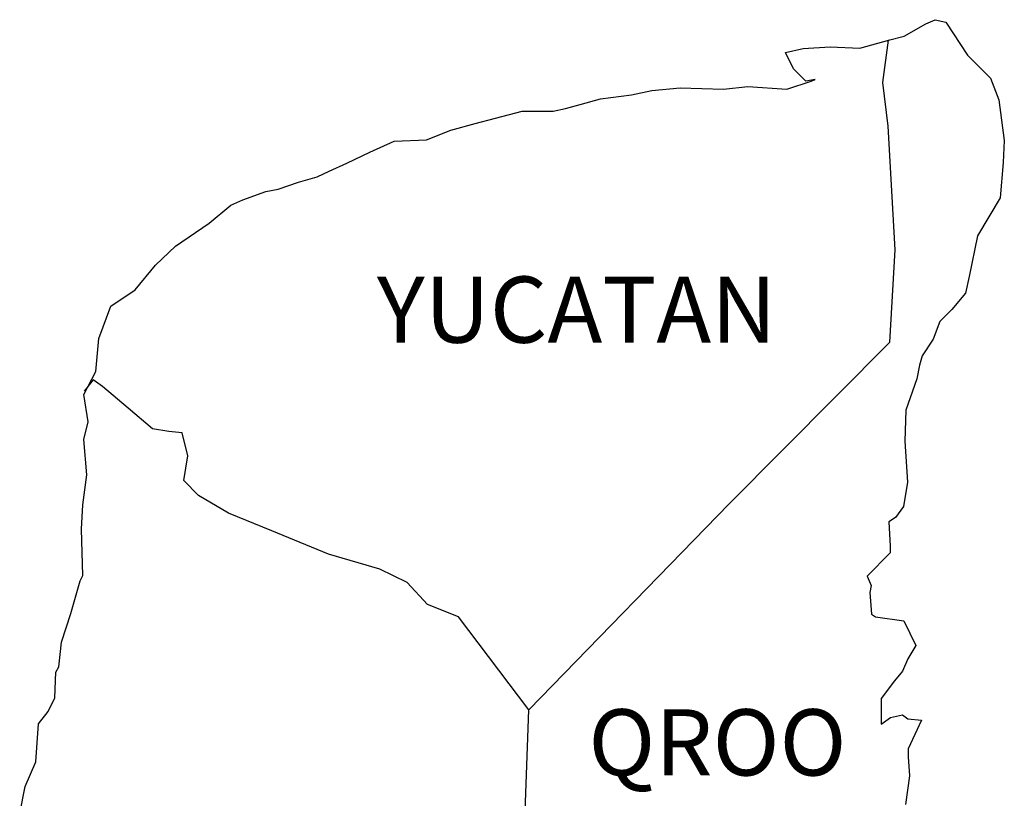
# Model space of a CAD drawing. Units: inches. Extents: x 286050 to 288450, y 2665363 to 2667163.
# Drawn here: x 288304 to 288340, y 2666856 to 2666884 of the extents above; entities that cross this region are included whole.
import ezdxf

# ---------------------------------------------------------------- set-up
doc = ezdxf.new("R2010")
doc.units = ezdxf.units.IN
doc.header["$MEASUREMENT"] = 0
doc.layers.add('Lomo', color=7, linetype='Continuous')
doc.styles.add('ROMANS', font='ROMANS', dxfattribs={"height": 0.2})

msp = doc.modelspace()

# ---------------------------------------------------------------- linework, layer by layer
at = {"layer": 'Lomo', "color": 7, "linetype": 'Continuous'}
for p, q in [((288336.711, 2666883.753, 1.159), (288337.054, 2666883.9, 1.159)), ((288336.711, 2666883.753, 1.159), (288337.054, 2666883.9, 1.159)), ((288337.054, 2666883.9, 1.159), (288337.443, 2666883.806, 1.159)), ((288337.054, 2666883.9, 1.159), (288337.443, 2666883.806, 1.159)), ((288335.925, 2666883.309, 1.159), (288336.711, 2666883.753, 1.159)), ((288335.925, 2666883.309, 1.159), (288336.711, 2666883.753, 1.159)), ((288337.443, 2666883.806, 1.159), (288338.23, 2666882.617, 1.159)), ((288337.443, 2666883.806, 1.159), (288338.23, 2666882.617, 1.159)), ((288335.152, 2666881.622, 1.159), (288335.36, 2666883.154, 1.159)), ((288335.152, 2666881.622, 1.159), (288335.36, 2666883.154, 1.159)), ((288335.36, 2666883.154, 1.159), (288335.925, 2666883.309, 1.159)), ((288335.36, 2666883.154, 1.159), (288335.925, 2666883.309, 1.159)), ((288338.23, 2666882.617, 1.159), (288339.063, 2666881.784, 1.159)), ((288338.23, 2666882.617, 1.159), (288339.063, 2666881.784, 1.159)), ((288339.063, 2666881.784, 1.159), (288339.359, 2666880.991, 1.159)), ((288339.063, 2666881.784, 1.159), (288339.359, 2666880.991, 1.159)), ((288335.347, 2666880.043, 1.159), (288335.152, 2666881.622, 1.159)), ((288335.152, 2666881.622, 1.159), (288335.152, 2666881.622, 1.159)), ((288335.347, 2666880.043, 1.159), (288335.152, 2666881.622, 1.159)), ((288335.152, 2666881.622, 1.159), (288335.152, 2666881.622, 1.159)), ((288339.359, 2666880.991, 1.159), (288339.56, 2666879.512, 1.159)), ((288339.359, 2666880.991, 1.159), (288339.56, 2666879.512, 1.159)), ((288335.602, 2666875.554, 1.159), (288335.347, 2666880.043, 1.159)), ((288335.602, 2666875.554, 1.159), (288335.347, 2666880.043, 1.159)), ((288339.56, 2666879.512, 1.159), (288339.513, 2666878.719, 1.159)), ((288339.56, 2666879.512, 1.159), (288339.513, 2666878.719, 1.159)), ((288339.513, 2666878.719, 1.159), (288339.412, 2666877.442, 1.159)), ((288339.513, 2666878.719, 1.159), (288339.412, 2666877.442, 1.159)), ((288339.412, 2666877.442, 1.159), (288338.586, 2666876.058, 1.159)), ((288339.412, 2666877.442, 1.159), (288338.586, 2666876.058, 1.159)), ((288338.586, 2666876.058, 1.159), (288338.29, 2666874.58, 1.159)), ((288338.586, 2666876.058, 1.159), (288338.29, 2666874.58, 1.159)), ((288335.407, 2666872.201, 1.159), (288335.602, 2666875.554, 1.159)), ((288335.407, 2666872.201, 1.159), (288335.602, 2666875.554, 1.159)), ((288338.29, 2666874.58, 1.159), (288338.149, 2666873.982, 1.159)), ((288338.29, 2666874.58, 1.159), (288338.149, 2666873.982, 1.159)), ((288338.149, 2666873.982, 1.159), (288337.652, 2666873.39, 1.159)), ((288338.149, 2666873.982, 1.159), (288337.652, 2666873.39, 1.159)), ((288337.652, 2666873.39, 1.159), (288337.215, 2666872.947, 1.159)), ((288337.652, 2666873.39, 1.159), (288337.215, 2666872.947, 1.159)), ((288337.215, 2666872.947, 1.159), (288336.973, 2666872.308, 1.159)), ((288337.215, 2666872.947, 1.159), (288336.973, 2666872.308, 1.159)), ((288329.568, 2666866.341, 1.159), (288335.407, 2666872.201, 1.159)), ((288329.568, 2666866.341, 1.159), (288335.407, 2666872.201, 1.159)), ((288336.973, 2666872.308, 1.159), (288336.583, 2666871.71, 1.159)), ((288336.973, 2666872.308, 1.159), (288336.583, 2666871.71, 1.159)), ((288336.482, 2666871.368, 1.159), (288336.388, 2666870.877, 1.159)), ((288336.482, 2666871.368, 1.159), (288336.388, 2666870.877, 1.159)), ((288336.583, 2666871.71, 1.159), (288336.482, 2666871.368, 1.159)), ((288336.583, 2666871.71, 1.159), (288336.482, 2666871.368, 1.159)), ((288336.388, 2666870.877, 1.159), (288335.992, 2666869.735, 1.159)), ((288336.388, 2666870.877, 1.159), (288335.992, 2666869.735, 1.159)), ((288335.992, 2666869.735, 1.159), (288335.945, 2666868.606, 1.159)), ((288335.992, 2666869.735, 1.159), (288335.945, 2666868.606, 1.159)), ((288335.945, 2666868.606, 1.159), (288336.046, 2666867.121, 1.159)), ((288335.945, 2666868.606, 1.159), (288336.046, 2666867.121, 1.159)), ((288336.046, 2666867.121, 1.159), (288335.905, 2666866.234, 1.159)), ((288336.046, 2666867.121, 1.159), (288335.905, 2666866.234, 1.159)), ((288322.303, 2666858.862, 1.159), (288329.568, 2666866.341, 1.159)), ((288322.303, 2666858.862, 1.159), (288329.568, 2666866.341, 1.159)), ((288335.905, 2666866.234, 1.159), (288335.609, 2666865.837, 1.159)), ((288335.905, 2666866.234, 1.159), (288335.609, 2666865.837, 1.159)), ((288335.609, 2666865.837, 1.159), (288335.367, 2666865.689, 1.159)), ((288335.609, 2666865.837, 1.159), (288335.367, 2666865.689, 1.159)), ((288335.367, 2666865.689, 1.159), (288335.414, 2666864.802, 1.159)), ((288335.367, 2666865.689, 1.159), (288335.414, 2666864.802, 1.159)), ((288335.414, 2666864.802, 1.159), (288335.414, 2666864.554, 1.159)), ((288335.414, 2666864.802, 1.159), (288335.414, 2666864.554, 1.159)), ((288335.414, 2666864.554, 1.159), (288334.587, 2666863.714, 1.159)), ((288335.414, 2666864.554, 1.159), (288334.587, 2666863.714, 1.159)), ((288334.587, 2666863.714, 1.159), (288334.729, 2666863.371, 1.159)), ((288334.587, 2666863.714, 1.159), (288334.729, 2666863.371, 1.159)), ((288334.729, 2666863.371, 1.159), (288334.681, 2666863.122, 1.159)), ((288334.729, 2666863.371, 1.159), (288334.681, 2666863.122, 1.159)), ((288334.681, 2666863.122, 1.159), (288334.735, 2666862.336, 1.159)), ((288334.681, 2666863.122, 1.159), (288334.735, 2666862.336, 1.159)), ((288334.735, 2666862.336, 1.159), (288334.883, 2666862.235, 1.159)), ((288334.735, 2666862.336, 1.159), (288334.883, 2666862.235, 1.159)), ((288334.883, 2666862.235, 1.159), (288335.911, 2666862.087, 1.159)), ((288334.883, 2666862.235, 1.159), (288335.911, 2666862.087, 1.159)), ((288335.911, 2666862.087, 1.159), (288336.355, 2666861.2, 1.159)), ((288335.911, 2666862.087, 1.159), (288336.355, 2666861.2, 1.159)), ((288336.355, 2666861.2, 1.159), (288336.059, 2666860.71, 1.159)), ((288336.355, 2666861.2, 1.159), (288336.059, 2666860.71, 1.159)), ((288336.059, 2666860.71, 1.159), (288335.864, 2666860.266, 1.159)), ((288336.059, 2666860.71, 1.159), (288335.864, 2666860.266, 1.159)), ((288335.864, 2666860.266, 1.159), (288335.569, 2666859.917, 1.159)), ((288335.864, 2666860.266, 1.159), (288335.569, 2666859.917, 1.159)), ((288335.569, 2666859.917, 1.159), (288335.085, 2666859.278, 1.159)), ((288335.569, 2666859.917, 1.159), (288335.085, 2666859.278, 1.159)), ((288335.085, 2666859.278, 1.159), (288335.085, 2666858.338, 1.159)), ((288335.085, 2666859.278, 1.159), (288335.085, 2666858.338, 1.159)), ((288322.061, 2666852.256, 1.159), (288322.303, 2666858.862, 1.159)), ((288322.061, 2666852.256, 1.159), (288322.303, 2666858.862, 1.159)), ((288335.085, 2666858.338, 1.159), (288335.427, 2666858.586, 1.159)), ((288335.085, 2666858.338, 1.159), (288335.427, 2666858.586, 1.159)), ((288335.427, 2666858.586, 1.159), (288335.864, 2666858.687, 1.159)), ((288335.427, 2666858.586, 1.159), (288335.864, 2666858.687, 1.159)), ((288335.864, 2666858.687, 1.159), (288336.059, 2666858.539, 1.159)), ((288335.864, 2666858.687, 1.159), (288336.059, 2666858.539, 1.159)), ((288336.059, 2666858.539, 1.159), (288336.55, 2666858.485, 1.159)), ((288336.059, 2666858.539, 1.159), (288336.55, 2666858.485, 1.159)), ((288336.55, 2666858.485, 1.159), (288336.066, 2666857.45, 1.159)), ((288336.55, 2666858.485, 1.159), (288336.066, 2666857.45, 1.159)), ((288336.066, 2666857.45, 1.159), (288336.066, 2666857.155, 1.159)), ((288336.066, 2666857.45, 1.159), (288336.066, 2666857.155, 1.159)), ((288336.066, 2666857.155, 1.159), (288336.12, 2666856.463, 1.159)), ((288336.066, 2666857.155, 1.159), (288336.12, 2666856.463, 1.159)), ((288336.12, 2666856.463, 1.159), (288335.972, 2666855.428, 1.159)), ((288336.12, 2666856.463, 1.159), (288335.972, 2666855.428, 1.159))]:
    msp.add_line(p, q, dxfattribs=at)
at = {"layer": 'Lomo', "color": 7, "linetype": 'Continuous', "elevation": 1.159}
for points in [[(288303.823, 2666855.098), (288304.018, 2666856.086), (288304.415, 2666856.973), (288304.509, 2666858.358), (288304.851, 2666858.801), (288305.093, 2666859.298), (288305.14, 2666860.233), (288305.241, 2666860.427), (288305.335, 2666861.321), (288305.678, 2666862.356), (288306.021, 2666863.539), (288306.115, 2666863.74), (288306.061, 2666865.414), (288306.115, 2666866.301), (288306.256, 2666867.389), (288306.155, 2666868.673), (288306.303, 2666869.311), (288306.155, 2666870.299), (288306.592, 2666871.139), (288306.693, 2666872.329), (288307.129, 2666873.511), (288308.01, 2666874.103), (288308.749, 2666874.99), (288309.481, 2666875.682), (288310.705, 2666876.522), (288311.484, 2666877.167), (288311.928, 2666877.362), (288312.761, 2666877.664), (288313.204, 2666877.758), (288313.937, 2666878.007), (288314.622, 2666878.202), (288315.059, 2666878.403), (288315.697, 2666878.699), (288316.531, 2666879.096), (288317.411, 2666879.492), (288318.587, 2666879.539), (288319.467, 2666879.889), (288320.354, 2666880.137), (288321.087, 2666880.332), (288322.061, 2666880.581), (288323.19, 2666880.581), (288323.634, 2666880.682), (288324.171, 2666880.829), (288324.904, 2666881.024), (288326.033, 2666881.179), (288326.765, 2666881.327), (288327.793, 2666881.427), (288329.366, 2666881.38), (288330.246, 2666881.474), (288331.664, 2666881.38), (288332.545, 2666881.676), (288332.692, 2666881.73), (288332.356, 2666881.676), (288331.913, 2666882.12), (288331.617, 2666882.711), (288332.256, 2666882.859), (288333.237, 2666882.913), (288334.312, 2666882.866), (288335.407, 2666883.168)], [(288303.823, 2666855.098), (288304.018, 2666856.086), (288304.415, 2666856.973), (288304.509, 2666858.358), (288304.851, 2666858.801), (288305.093, 2666859.298), (288305.14, 2666860.233), (288305.241, 2666860.427), (288305.335, 2666861.321), (288305.678, 2666862.356), (288306.021, 2666863.539), (288306.115, 2666863.74), (288306.061, 2666865.414), (288306.115, 2666866.301), (288306.256, 2666867.389), (288306.155, 2666868.673), (288306.303, 2666869.311), (288306.155, 2666870.299), (288306.592, 2666871.139), (288306.693, 2666872.329), (288307.129, 2666873.511), (288308.01, 2666874.103), (288308.749, 2666874.99), (288309.481, 2666875.682), (288310.705, 2666876.522), (288311.484, 2666877.167), (288311.928, 2666877.362), (288312.761, 2666877.664), (288313.204, 2666877.758), (288313.937, 2666878.007), (288314.622, 2666878.202), (288315.059, 2666878.403), (288315.697, 2666878.699), (288316.531, 2666879.096), (288317.411, 2666879.492), (288318.587, 2666879.539), (288319.467, 2666879.889), (288320.354, 2666880.137), (288321.087, 2666880.332), (288322.061, 2666880.581), (288323.19, 2666880.581), (288323.634, 2666880.682), (288324.171, 2666880.829), (288324.904, 2666881.024), (288326.033, 2666881.179), (288326.765, 2666881.327), (288327.793, 2666881.427), (288329.366, 2666881.38), (288330.246, 2666881.474), (288331.664, 2666881.38), (288332.545, 2666881.676), (288332.692, 2666881.73), (288332.356, 2666881.676), (288331.913, 2666882.12), (288331.617, 2666882.711), (288332.256, 2666882.859), (288333.237, 2666882.913), (288334.312, 2666882.866), (288335.407, 2666883.168)], [(288322.303, 2666858.862), (288319.75, 2666862.242), (288318.621, 2666862.685), (288317.881, 2666863.478), (288316.9, 2666863.969), (288315.032, 2666864.513), (288312.969, 2666865.353), (288311.397, 2666865.998), (288310.315, 2666866.643), (288309.777, 2666867.188), (288309.925, 2666868.075), (288309.723, 2666868.915), (288309.233, 2666868.962), (288308.648, 2666869.063), (288307.761, 2666869.802), (288306.827, 2666870.595), (288306.484, 2666870.837), (288306.162, 2666870.42)], [(288322.303, 2666858.862), (288319.75, 2666862.242), (288318.621, 2666862.685), (288317.881, 2666863.478), (288316.9, 2666863.969), (288315.032, 2666864.513), (288312.969, 2666865.353), (288311.397, 2666865.998), (288310.315, 2666866.643), (288309.777, 2666867.188), (288309.925, 2666868.075), (288309.723, 2666868.915), (288309.233, 2666868.962), (288308.648, 2666869.063), (288307.761, 2666869.802), (288306.827, 2666870.595), (288306.484, 2666870.837), (288306.162, 2666870.42)]]:
    msp.add_lwpolyline(points, dxfattribs=at)

# ---------------------------------------------------------------- texts
at = {"layer": 'Lomo', "color": 7, "char_height": 2.4, "width": 25.138, "attachment_point": 1, "style": 'ROMANS'}
for s, insert in [('YUCATAN', (288316.79, 2666874.582, 3.477)), ('YUCATAN', (288316.79, 2666874.582, 3.477)), ('QROO', (288324.465, 2666858.883, 3.477)), ('QROO', (288324.465, 2666858.883, 3.477))]:
    msp.add_mtext(s, dxfattribs=dict(at, insert=insert))

doc.saveas('drawing.dxf')
